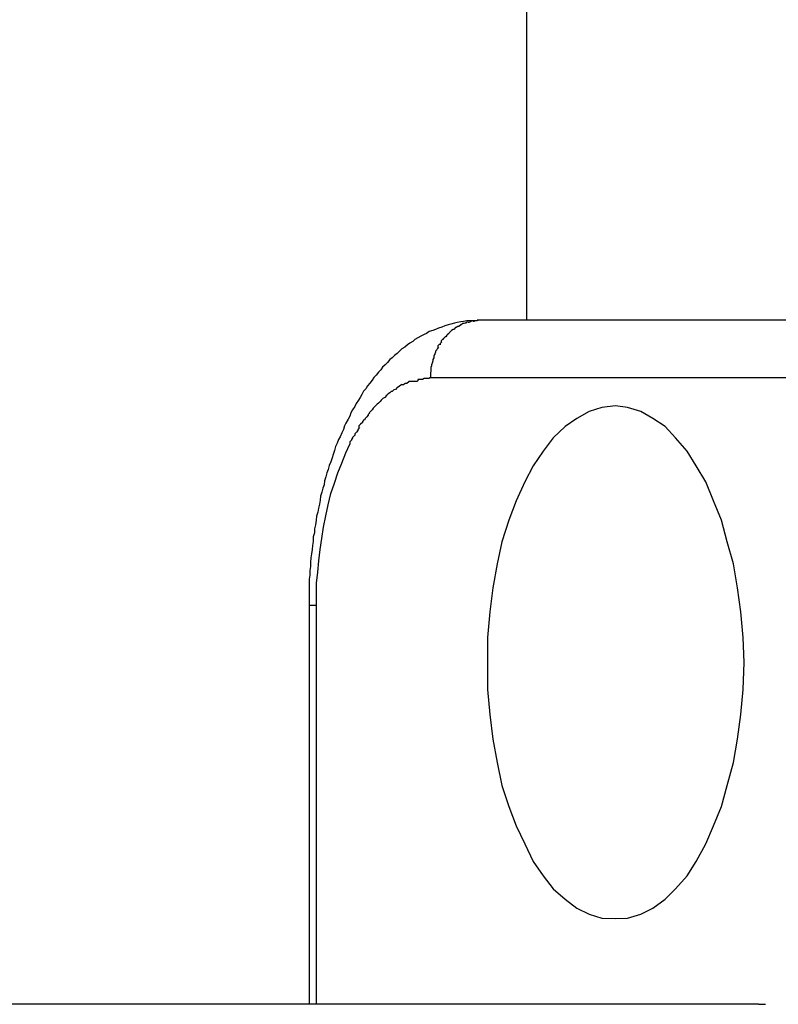
# Model space of a CAD drawing. Extents: x -10.9 to 10.9, y -12 to 12.
# Drawn here: x 0.4 to 0.5, y 3.6 to 3.7 of the extents above; entities that cross this region are included whole.
import ezdxf

# ---------------------------------------------------------------- set-up
doc = ezdxf.new("R2010")
doc.units = 0
doc.layers.get('0').update_dxf_attribs({"linetype": 'CONTINUOUS'})

msp = doc.modelspace()

# ---------------------------------------------------------------- linework, layer by layer
at = {"color": 0}
for points in [[(0.4595, 9.4274), (0.4595, 3.6779)], [(0.4513, 3.6779), (0.4508, 3.6778), (0.4502, 3.6778), (0.4496, 3.6778), (0.4491, 3.6778), (0.4485, 3.6777), (0.448, 3.6776), (0.4474, 3.6775), (0.4469, 3.6774), (0.4463, 3.6772), (0.4458, 3.6771), (0.4452, 3.6769), (0.4447, 3.6767), (0.4441, 3.6765), (0.4436, 3.6763), (0.4431, 3.6761), (0.4425, 3.6759), (0.442, 3.6756), (0.4416, 3.6754), (0.441, 3.6751), (0.4405, 3.6748), (0.44, 3.6745), (0.4396, 3.6742), (0.4391, 3.6739), (0.4387, 3.6736), (0.4382, 3.6732), (0.4377, 3.6729), (0.4373, 3.6725), (0.4369, 3.6721), (0.4364, 3.6717), (0.436, 3.6713), (0.4356, 3.671), (0.4352, 3.6705), (0.4348, 3.6701), (0.4343, 3.6697), (0.434, 3.6692), (0.4336, 3.6688), (0.4332, 3.6683), (0.4328, 3.6679), (0.4325, 3.6674), (0.4321, 3.6669), (0.4317, 3.6664), (0.4314, 3.6659), (0.431, 3.6655), (0.4307, 3.6649), (0.4304, 3.6644), (0.4301, 3.6639), (0.4297, 3.6633), (0.4295, 3.6628), (0.4291, 3.6622), (0.4288, 3.6617), (0.4286, 3.6611), (0.4283, 3.6606), (0.4279, 3.6599), (0.4277, 3.6594), (0.4275, 3.6588), (0.4272, 3.6582), (0.4269, 3.6575), (0.4266, 3.657), (0.4264, 3.6564), (0.4261, 3.6558), (0.4259, 3.6551), (0.4257, 3.6544), (0.4255, 3.6538), (0.4253, 3.6531), (0.425, 3.6525), (0.4248, 3.6518), (0.4246, 3.6512), (0.4244, 3.6505), (0.4242, 3.6498), (0.4241, 3.6491), (0.4239, 3.6485), (0.4237, 3.6478), (0.4235, 3.6471), (0.4234, 3.6464), (0.4233, 3.6457), (0.4231, 3.645), (0.423, 3.6443), (0.4228, 3.6436), (0.4227, 3.6429), (0.4226, 3.6421), (0.4224, 3.6414), (0.4224, 3.6407), (0.4222, 3.64), (0.4222, 3.6392), (0.4221, 3.6385), (0.422, 3.6378), (0.4219, 3.637), (0.4218, 3.6363), (0.4217, 3.6355), (0.4217, 3.6348), (0.4216, 3.6341), (0.4216, 3.6333), (0.4215, 3.6326), (0.4215, 3.6318), (0.4215, 3.631), (0.4215, 3.6303), (0.4215, 3.6295), (0.4215, 3.6288), (0.4215, 3.628)], [(0.4471, 3.6766), (0.4471, 3.6766), (0.4468, 3.6763), (0.4468, 3.6763), (0.4468, 3.6763), (0.4468, 3.6763), (0.4468, 3.6763), (0.4468, 3.6763), (0.4468, 3.6763), (0.4468, 3.6763), (0.4467, 3.6763), (0.4467, 3.6763), (0.4467, 3.6763), (0.4467, 3.6763), (0.4467, 3.6763), (0.4467, 3.6763), (0.4467, 3.6763), (0.4467, 3.6763)], [(0.4471, 3.6766), (0.4471, 3.6766), (0.4468, 3.6763), (0.4468, 3.6763), (0.4468, 3.6763), (0.4468, 3.6763), (0.4468, 3.6763), (0.4468, 3.6763), (0.4468, 3.6763), (0.4468, 3.6763), (0.4467, 3.6763), (0.4467, 3.6763), (0.4467, 3.6763), (0.4467, 3.6763), (0.4467, 3.6763), (0.4467, 3.6763), (0.4467, 3.6763), (0.4467, 3.6763)], [(0.4475, 3.6768), (0.4475, 3.6768), (0.4472, 3.6766), (0.4472, 3.6766), (0.4472, 3.6766), (0.4472, 3.6766), (0.4472, 3.6766), (0.4472, 3.6766), (0.4472, 3.6766), (0.4472, 3.6766), (0.4471, 3.6766), (0.4471, 3.6766), (0.4471, 3.6766), (0.4471, 3.6766), (0.4471, 3.6766), (0.4471, 3.6766), (0.4471, 3.6766), (0.4471, 3.6766)], [(0.4475, 3.6768), (0.4475, 3.6768), (0.4472, 3.6766), (0.4472, 3.6766), (0.4472, 3.6766), (0.4472, 3.6766), (0.4472, 3.6766), (0.4472, 3.6766), (0.4472, 3.6766), (0.4472, 3.6766), (0.4471, 3.6766), (0.4471, 3.6766), (0.4471, 3.6766), (0.4471, 3.6766), (0.4471, 3.6766), (0.4471, 3.6766), (0.4471, 3.6766), (0.4471, 3.6766)], [(0.448, 3.6771), (0.448, 3.6771), (0.4477, 3.6768), (0.4477, 3.6768), (0.4477, 3.6768), (0.4477, 3.6768), (0.4477, 3.6768), (0.4477, 3.6768), (0.4477, 3.6768), (0.4477, 3.6768), (0.4475, 3.6768), (0.4475, 3.6768), (0.4475, 3.6768), (0.4475, 3.6768), (0.4475, 3.6768), (0.4475, 3.6768), (0.4475, 3.6768), (0.4475, 3.6768)], [(0.448, 3.6771), (0.448, 3.6771), (0.4477, 3.6768), (0.4477, 3.6768), (0.4477, 3.6768), (0.4477, 3.6768), (0.4477, 3.6768), (0.4477, 3.6768), (0.4477, 3.6768), (0.4477, 3.6768), (0.4475, 3.6768), (0.4475, 3.6768), (0.4475, 3.6768), (0.4475, 3.6768), (0.4475, 3.6768), (0.4475, 3.6768), (0.4475, 3.6768), (0.4475, 3.6768)], [(0.4484, 3.6773), (0.4484, 3.6773), (0.4481, 3.6771), (0.4481, 3.6771), (0.4481, 3.6771), (0.4481, 3.6771), (0.4481, 3.6771), (0.4481, 3.6771), (0.4481, 3.6771), (0.4481, 3.6771), (0.448, 3.6771), (0.448, 3.6771), (0.448, 3.6771), (0.448, 3.6771), (0.448, 3.6771), (0.448, 3.6771), (0.448, 3.6771), (0.448, 3.6771)], [(0.4484, 3.6773), (0.4484, 3.6773), (0.4481, 3.6771), (0.4481, 3.6771), (0.4481, 3.6771), (0.4481, 3.6771), (0.4481, 3.6771), (0.4481, 3.6771), (0.4481, 3.6771), (0.4481, 3.6771), (0.448, 3.6771), (0.448, 3.6771), (0.448, 3.6771), (0.448, 3.6771), (0.448, 3.6771), (0.448, 3.6771), (0.448, 3.6771), (0.448, 3.6771)], [(0.4489, 3.6774), (0.4489, 3.6774), (0.4486, 3.6773), (0.4486, 3.6773), (0.4486, 3.6773), (0.4486, 3.6773), (0.4486, 3.6773), (0.4486, 3.6773), (0.4486, 3.6773), (0.4486, 3.6773), (0.4484, 3.6773), (0.4484, 3.6773), (0.4484, 3.6773), (0.4484, 3.6773), (0.4484, 3.6773), (0.4484, 3.6773), (0.4484, 3.6773), (0.4484, 3.6773)], [(0.4489, 3.6774), (0.4489, 3.6774), (0.4486, 3.6773), (0.4486, 3.6773), (0.4486, 3.6773), (0.4486, 3.6773), (0.4486, 3.6773), (0.4486, 3.6773), (0.4486, 3.6773), (0.4486, 3.6773), (0.4484, 3.6773), (0.4484, 3.6773), (0.4484, 3.6773), (0.4484, 3.6773), (0.4484, 3.6773), (0.4484, 3.6773), (0.4484, 3.6773), (0.4484, 3.6773)], [(0.4492, 3.6776), (0.4492, 3.6776), (0.4489, 3.6774), (0.4489, 3.6774), (0.4489, 3.6774), (0.4489, 3.6774), (0.4489, 3.6774), (0.4489, 3.6774), (0.4489, 3.6774), (0.4489, 3.6774), (0.4488, 3.6774), (0.4488, 3.6774), (0.4488, 3.6774), (0.4488, 3.6774), (0.4488, 3.6774), (0.4488, 3.6774), (0.4488, 3.6774), (0.4488, 3.6774)], [(0.4492, 3.6776), (0.4492, 3.6776), (0.4489, 3.6774), (0.4489, 3.6774), (0.4489, 3.6774), (0.4489, 3.6774), (0.4489, 3.6774), (0.4489, 3.6774), (0.4489, 3.6774), (0.4489, 3.6774), (0.4488, 3.6774), (0.4488, 3.6774), (0.4488, 3.6774), (0.4488, 3.6774), (0.4488, 3.6774), (0.4488, 3.6774), (0.4488, 3.6774), (0.4488, 3.6774)], [(0.4497, 3.6776), (0.4497, 3.6776), (0.4494, 3.6775), (0.4494, 3.6775), (0.4494, 3.6775), (0.4494, 3.6775), (0.4494, 3.6775), (0.4494, 3.6775), (0.4494, 3.6775), (0.4494, 3.6775), (0.4493, 3.6775), (0.4493, 3.6775), (0.4493, 3.6775), (0.4493, 3.6775), (0.4493, 3.6775), (0.4493, 3.6775), (0.4493, 3.6775), (0.4493, 3.6775)], [(0.4497, 3.6776), (0.4497, 3.6776), (0.4494, 3.6775), (0.4494, 3.6775), (0.4494, 3.6775), (0.4494, 3.6775), (0.4494, 3.6775), (0.4494, 3.6775), (0.4494, 3.6775), (0.4494, 3.6775), (0.4493, 3.6775), (0.4493, 3.6775), (0.4493, 3.6775), (0.4493, 3.6775), (0.4493, 3.6775), (0.4493, 3.6775), (0.4493, 3.6775), (0.4493, 3.6775)], [(0.4501, 3.6778), (0.4501, 3.6778), (0.4498, 3.6777), (0.4498, 3.6777), (0.4498, 3.6777), (0.4498, 3.6777), (0.4498, 3.6777), (0.4498, 3.6777), (0.4498, 3.6777), (0.4498, 3.6777), (0.4497, 3.6777), (0.4497, 3.6777), (0.4497, 3.6777), (0.4497, 3.6777), (0.4497, 3.6777), (0.4497, 3.6777), (0.4497, 3.6777), (0.4497, 3.6777)], [(0.4501, 3.6778), (0.4501, 3.6778), (0.4498, 3.6777), (0.4498, 3.6777), (0.4498, 3.6777), (0.4498, 3.6777), (0.4498, 3.6777), (0.4498, 3.6777), (0.4498, 3.6777), (0.4498, 3.6777), (0.4497, 3.6777), (0.4497, 3.6777), (0.4497, 3.6777), (0.4497, 3.6777), (0.4497, 3.6777), (0.4497, 3.6777), (0.4497, 3.6777), (0.4497, 3.6777)], [(0.4506, 3.6778), (0.4506, 3.6778), (0.4503, 3.6777), (0.4503, 3.6777), (0.4503, 3.6777), (0.4503, 3.6777), (0.4503, 3.6777), (0.4503, 3.6777), (0.4503, 3.6777), (0.4503, 3.6777), (0.4502, 3.6777), (0.4502, 3.6777), (0.4502, 3.6777), (0.4502, 3.6777), (0.4502, 3.6777), (0.4502, 3.6777), (0.4502, 3.6777), (0.4502, 3.6777)], [(0.4506, 3.6778), (0.4506, 3.6778), (0.4503, 3.6777), (0.4503, 3.6777), (0.4503, 3.6777), (0.4503, 3.6777), (0.4503, 3.6777), (0.4503, 3.6777), (0.4503, 3.6777), (0.4503, 3.6777), (0.4502, 3.6777), (0.4502, 3.6777), (0.4502, 3.6777), (0.4502, 3.6777), (0.4502, 3.6777), (0.4502, 3.6777), (0.4502, 3.6777), (0.4502, 3.6777)], [(0.4509, 3.6778), (0.4509, 3.6778), (0.4506, 3.6778), (0.4506, 3.6778), (0.4506, 3.6778), (0.4506, 3.6778), (0.4506, 3.6778), (0.4506, 3.6778), (0.4506, 3.6778), (0.4506, 3.6778), (0.4505, 3.6778), (0.4505, 3.6778), (0.4505, 3.6778), (0.4505, 3.6778), (0.4505, 3.6778), (0.4505, 3.6778), (0.4505, 3.6778), (0.4505, 3.6778)], [(0.4509, 3.6778), (0.4509, 3.6778), (0.4506, 3.6778), (0.4506, 3.6778), (0.4506, 3.6778), (0.4506, 3.6778), (0.4506, 3.6778), (0.4506, 3.6778), (0.4506, 3.6778), (0.4506, 3.6778), (0.4505, 3.6778), (0.4505, 3.6778), (0.4505, 3.6778), (0.4505, 3.6778), (0.4505, 3.6778), (0.4505, 3.6778), (0.4505, 3.6778), (0.4505, 3.6778)], [(0.4513, 3.6779), (0.4509, 3.6779)], [(0.5162, 3.6779), (0.4513, 3.6779)], [(0.4453, 3.675), (0.4453, 3.675), (0.445, 3.6747), (0.445, 3.6747), (0.445, 3.6747), (0.445, 3.6747), (0.445, 3.6747), (0.445, 3.6747), (0.445, 3.6747), (0.445, 3.6747), (0.4449, 3.6745), (0.4449, 3.6745), (0.4449, 3.6745), (0.4449, 3.6745), (0.4449, 3.6745), (0.4449, 3.6745), (0.4449, 3.6745), (0.4449, 3.6745)], [(0.4453, 3.675), (0.4453, 3.675), (0.445, 3.6747), (0.445, 3.6747), (0.445, 3.6747), (0.445, 3.6747), (0.445, 3.6747), (0.445, 3.6747), (0.445, 3.6747), (0.445, 3.6747), (0.4449, 3.6745), (0.4449, 3.6745), (0.4449, 3.6745), (0.4449, 3.6745), (0.4449, 3.6745), (0.4449, 3.6745), (0.4449, 3.6745), (0.4449, 3.6745)], [(0.4456, 3.6753), (0.4456, 3.6753), (0.4454, 3.675), (0.4454, 3.675), (0.4454, 3.675), (0.4454, 3.675), (0.4454, 3.675), (0.4454, 3.675), (0.4454, 3.675), (0.4454, 3.675), (0.4453, 3.675), (0.4453, 3.675), (0.4453, 3.675), (0.4453, 3.675), (0.4453, 3.675), (0.4453, 3.675), (0.4453, 3.675), (0.4453, 3.675)], [(0.4456, 3.6753), (0.4456, 3.6753), (0.4454, 3.675), (0.4454, 3.675), (0.4454, 3.675), (0.4454, 3.675), (0.4454, 3.675), (0.4454, 3.675), (0.4454, 3.675), (0.4454, 3.675), (0.4453, 3.675), (0.4453, 3.675), (0.4453, 3.675), (0.4453, 3.675), (0.4453, 3.675), (0.4453, 3.675), (0.4453, 3.675), (0.4453, 3.675)], [(0.446, 3.6756), (0.446, 3.6756), (0.4457, 3.6754), (0.4457, 3.6754), (0.4457, 3.6754), (0.4457, 3.6754), (0.4457, 3.6754), (0.4457, 3.6754), (0.4457, 3.6754), (0.4457, 3.6754), (0.4456, 3.6753), (0.4456, 3.6753), (0.4456, 3.6753), (0.4456, 3.6753), (0.4456, 3.6753), (0.4456, 3.6753), (0.4456, 3.6753), (0.4456, 3.6753)], [(0.446, 3.6756), (0.446, 3.6756), (0.4457, 3.6754), (0.4457, 3.6754), (0.4457, 3.6754), (0.4457, 3.6754), (0.4457, 3.6754), (0.4457, 3.6754), (0.4457, 3.6754), (0.4457, 3.6754), (0.4456, 3.6753), (0.4456, 3.6753), (0.4456, 3.6753), (0.4456, 3.6753), (0.4456, 3.6753), (0.4456, 3.6753), (0.4456, 3.6753), (0.4456, 3.6753)], [(0.4464, 3.6761), (0.4464, 3.6761), (0.4461, 3.6758), (0.4461, 3.6758), (0.4461, 3.6758), (0.4461, 3.6758), (0.4461, 3.6758), (0.4461, 3.6758), (0.4461, 3.6758), (0.4461, 3.6758), (0.446, 3.6757), (0.446, 3.6757), (0.446, 3.6757), (0.446, 3.6757), (0.446, 3.6757), (0.446, 3.6757), (0.446, 3.6757), (0.446, 3.6757)], [(0.4464, 3.6761), (0.4464, 3.6761), (0.4461, 3.6758), (0.4461, 3.6758), (0.4461, 3.6758), (0.4461, 3.6758), (0.4461, 3.6758), (0.4461, 3.6758), (0.4461, 3.6758), (0.4461, 3.6758), (0.446, 3.6757), (0.446, 3.6757), (0.446, 3.6757), (0.446, 3.6757), (0.446, 3.6757), (0.446, 3.6757), (0.446, 3.6757), (0.446, 3.6757)], [(0.4467, 3.6763), (0.4467, 3.6763), (0.4464, 3.6761), (0.4464, 3.6761), (0.4464, 3.6761), (0.4464, 3.6761), (0.4464, 3.6761), (0.4464, 3.6761), (0.4464, 3.6761), (0.4464, 3.6761), (0.4463, 3.676), (0.4463, 3.676), (0.4463, 3.676), (0.4463, 3.676), (0.4463, 3.676), (0.4463, 3.676), (0.4463, 3.676), (0.4463, 3.676)], [(0.4467, 3.6763), (0.4467, 3.6763), (0.4464, 3.6761), (0.4464, 3.6761), (0.4464, 3.6761), (0.4464, 3.6761), (0.4464, 3.6761), (0.4464, 3.6761), (0.4464, 3.6761), (0.4464, 3.6761), (0.4463, 3.676), (0.4463, 3.676), (0.4463, 3.676), (0.4463, 3.676), (0.4463, 3.676), (0.4463, 3.676), (0.4463, 3.676), (0.4463, 3.676)], [(0.4441, 3.6732), (0.4441, 3.6732), (0.4439, 3.6729), (0.4439, 3.6729), (0.4439, 3.6729), (0.4439, 3.6729), (0.4439, 3.6729), (0.4439, 3.6729), (0.4439, 3.6729), (0.4439, 3.6729), (0.4438, 3.6727), (0.4438, 3.6727), (0.4438, 3.6727), (0.4438, 3.6727), (0.4438, 3.6727), (0.4438, 3.6727), (0.4438, 3.6727), (0.4438, 3.6727)], [(0.4441, 3.6732), (0.4441, 3.6732), (0.4439, 3.6729), (0.4439, 3.6729), (0.4439, 3.6729), (0.4439, 3.6729), (0.4439, 3.6729), (0.4439, 3.6729), (0.4439, 3.6729), (0.4439, 3.6729), (0.4438, 3.6727), (0.4438, 3.6727), (0.4438, 3.6727), (0.4438, 3.6727), (0.4438, 3.6727), (0.4438, 3.6727), (0.4438, 3.6727), (0.4438, 3.6727)], [(0.4443, 3.6737), (0.4443, 3.6737), (0.444, 3.6734), (0.444, 3.6734), (0.444, 3.6734), (0.444, 3.6734), (0.444, 3.6734), (0.444, 3.6734), (0.444, 3.6734), (0.444, 3.6734), (0.444, 3.6732), (0.444, 3.6732), (0.444, 3.6732), (0.444, 3.6732), (0.444, 3.6732), (0.444, 3.6732), (0.444, 3.6732), (0.444, 3.6732)], [(0.4443, 3.6737), (0.4443, 3.6737), (0.444, 3.6734), (0.444, 3.6734), (0.444, 3.6734), (0.444, 3.6734), (0.444, 3.6734), (0.444, 3.6734), (0.444, 3.6734), (0.444, 3.6734), (0.444, 3.6732), (0.444, 3.6732), (0.444, 3.6732), (0.444, 3.6732), (0.444, 3.6732), (0.444, 3.6732), (0.444, 3.6732), (0.444, 3.6732)], [(0.4447, 3.6741), (0.4447, 3.6741), (0.4444, 3.6738), (0.4444, 3.6738), (0.4444, 3.6738), (0.4444, 3.6738), (0.4444, 3.6738), (0.4444, 3.6738), (0.4444, 3.6738), (0.4444, 3.6738), (0.4444, 3.6736), (0.4444, 3.6736), (0.4444, 3.6736), (0.4444, 3.6736), (0.4444, 3.6736), (0.4444, 3.6736), (0.4444, 3.6736), (0.4444, 3.6736)], [(0.4447, 3.6741), (0.4447, 3.6741), (0.4444, 3.6738), (0.4444, 3.6738), (0.4444, 3.6738), (0.4444, 3.6738), (0.4444, 3.6738), (0.4444, 3.6738), (0.4444, 3.6738), (0.4444, 3.6738), (0.4444, 3.6736), (0.4444, 3.6736), (0.4444, 3.6736), (0.4444, 3.6736), (0.4444, 3.6736), (0.4444, 3.6736), (0.4444, 3.6736), (0.4444, 3.6736)], [(0.4449, 3.6746), (0.4449, 3.6746), (0.4446, 3.6743), (0.4446, 3.6743), (0.4446, 3.6743), (0.4446, 3.6743), (0.4446, 3.6743), (0.4446, 3.6743), (0.4446, 3.6743), (0.4446, 3.6743), (0.4446, 3.6741), (0.4446, 3.6741), (0.4446, 3.6741), (0.4446, 3.6741), (0.4446, 3.6741), (0.4446, 3.6741), (0.4446, 3.6741), (0.4446, 3.6741)], [(0.4449, 3.6746), (0.4449, 3.6746), (0.4446, 3.6743), (0.4446, 3.6743), (0.4446, 3.6743), (0.4446, 3.6743), (0.4446, 3.6743), (0.4446, 3.6743), (0.4446, 3.6743), (0.4446, 3.6743), (0.4446, 3.6741), (0.4446, 3.6741), (0.4446, 3.6741), (0.4446, 3.6741), (0.4446, 3.6741), (0.4446, 3.6741), (0.4446, 3.6741), (0.4446, 3.6741)], [(0.4434, 3.6719), (0.4434, 3.6719), (0.4433, 3.6716), (0.4433, 3.6716), (0.4433, 3.6716), (0.4433, 3.6716), (0.4433, 3.6715), (0.4433, 3.6715), (0.4433, 3.6715), (0.4433, 3.6715), (0.4433, 3.6713), (0.4433, 3.6713), (0.4433, 3.6713), (0.4433, 3.6713), (0.4433, 3.6713), (0.4433, 3.6713), (0.4433, 3.6713), (0.4433, 3.6713)], [(0.4434, 3.6719), (0.4434, 3.6719), (0.4433, 3.6716), (0.4433, 3.6716), (0.4433, 3.6716), (0.4433, 3.6716), (0.4433, 3.6715), (0.4433, 3.6715), (0.4433, 3.6715), (0.4433, 3.6715), (0.4433, 3.6713), (0.4433, 3.6713), (0.4433, 3.6713), (0.4433, 3.6713), (0.4433, 3.6713), (0.4433, 3.6713), (0.4433, 3.6713), (0.4433, 3.6713)], [(0.4436, 3.6723), (0.4436, 3.6723), (0.4435, 3.672), (0.4435, 3.672), (0.4435, 3.672), (0.4435, 3.672), (0.4435, 3.672), (0.4435, 3.672), (0.4435, 3.672), (0.4435, 3.672), (0.4435, 3.6719), (0.4435, 3.6719), (0.4435, 3.6719), (0.4435, 3.6719), (0.4435, 3.6719), (0.4435, 3.6719), (0.4435, 3.6719), (0.4435, 3.6719)], [(0.4436, 3.6723), (0.4436, 3.6723), (0.4435, 3.672), (0.4435, 3.672), (0.4435, 3.672), (0.4435, 3.672), (0.4435, 3.672), (0.4435, 3.672), (0.4435, 3.672), (0.4435, 3.672), (0.4435, 3.6719), (0.4435, 3.6719), (0.4435, 3.6719), (0.4435, 3.6719), (0.4435, 3.6719), (0.4435, 3.6719), (0.4435, 3.6719), (0.4435, 3.6719)], [(0.4438, 3.6727), (0.4438, 3.6727), (0.4436, 3.6725), (0.4436, 3.6725), (0.4436, 3.6725), (0.4436, 3.6725), (0.4436, 3.6725), (0.4436, 3.6725), (0.4436, 3.6725), (0.4436, 3.6725), (0.4436, 3.6723), (0.4436, 3.6723), (0.4436, 3.6723), (0.4436, 3.6723), (0.4436, 3.6723), (0.4436, 3.6723), (0.4436, 3.6723), (0.4436, 3.6723)], [(0.4438, 3.6727), (0.4438, 3.6727), (0.4436, 3.6725), (0.4436, 3.6725), (0.4436, 3.6725), (0.4436, 3.6725), (0.4436, 3.6725), (0.4436, 3.6725), (0.4436, 3.6725), (0.4436, 3.6725), (0.4436, 3.6723), (0.4436, 3.6723), (0.4436, 3.6723), (0.4436, 3.6723), (0.4436, 3.6723), (0.4436, 3.6723), (0.4436, 3.6723), (0.4436, 3.6723)], [(0.4429, 3.6699), (0.4429, 3.6699), (0.4428, 3.6696), (0.4428, 3.6696), (0.4428, 3.6696), (0.4428, 3.6696), (0.4428, 3.6693), (0.4428, 3.6693), (0.4428, 3.6693), (0.4428, 3.6693), (0.4428, 3.669), (0.4428, 3.669), (0.4428, 3.669), (0.4428, 3.669), (0.4428, 3.669), (0.4428, 3.669), (0.4428, 3.669), (0.4428, 3.669)], [(0.4429, 3.6699), (0.4429, 3.6699), (0.4428, 3.6696), (0.4428, 3.6696), (0.4428, 3.6696), (0.4428, 3.6696), (0.4428, 3.6693), (0.4428, 3.6693), (0.4428, 3.6693), (0.4428, 3.6693), (0.4428, 3.669), (0.4428, 3.669), (0.4428, 3.669), (0.4428, 3.669), (0.4428, 3.669), (0.4428, 3.669), (0.4428, 3.669), (0.4428, 3.669)], [(0.443, 3.6704), (0.443, 3.6704), (0.4429, 3.6701), (0.4429, 3.6701), (0.4429, 3.6701), (0.4429, 3.6701), (0.4429, 3.6701), (0.4429, 3.6701), (0.4429, 3.6701), (0.4429, 3.6701), (0.4429, 3.6699), (0.4429, 3.6699), (0.4429, 3.6699), (0.4429, 3.6699), (0.4429, 3.6699), (0.4429, 3.6699), (0.4429, 3.6699), (0.4429, 3.6699)], [(0.443, 3.6704), (0.443, 3.6704), (0.4429, 3.6701), (0.4429, 3.6701), (0.4429, 3.6701), (0.4429, 3.6701), (0.4429, 3.6701), (0.4429, 3.6701), (0.4429, 3.6701), (0.4429, 3.6701), (0.4429, 3.6699), (0.4429, 3.6699), (0.4429, 3.6699), (0.4429, 3.6699), (0.4429, 3.6699), (0.4429, 3.6699), (0.4429, 3.6699), (0.4429, 3.6699)], [(0.4431, 3.6708), (0.443, 3.6704)], [(0.4433, 3.6713), (0.4433, 3.6713), (0.4431, 3.671), (0.4431, 3.671), (0.4431, 3.671), (0.4431, 3.671), (0.4431, 3.671), (0.4431, 3.671), (0.4431, 3.671), (0.4431, 3.671), (0.4431, 3.6708), (0.4431, 3.6708), (0.4431, 3.6708), (0.4431, 3.6708), (0.4431, 3.6708), (0.4431, 3.6708), (0.4431, 3.6708), (0.4431, 3.6708)], [(0.4433, 3.6713), (0.4433, 3.6713), (0.4431, 3.671), (0.4431, 3.671), (0.4431, 3.671), (0.4431, 3.671), (0.4431, 3.671), (0.4431, 3.671), (0.4431, 3.671), (0.4431, 3.671), (0.4431, 3.6708), (0.4431, 3.6708), (0.4431, 3.6708), (0.4431, 3.6708), (0.4431, 3.6708), (0.4431, 3.6708), (0.4431, 3.6708), (0.4431, 3.6708)], [(0.4428, 3.669), (0.4428, 3.669), (0.4427, 3.6687), (0.4427, 3.6687), (0.4427, 3.6687), (0.4427, 3.6687), (0.4427, 3.6684), (0.4427, 3.6684), (0.4427, 3.6684), (0.4427, 3.6684), (0.4427, 3.6681), (0.4427, 3.6681), (0.4427, 3.6681), (0.4427, 3.6681), (0.4427, 3.6679), (0.4427, 3.6679), (0.4427, 3.6679), (0.4427, 3.6679)], [(0.4428, 3.669), (0.4428, 3.669), (0.4427, 3.6687), (0.4427, 3.6687), (0.4427, 3.6687), (0.4427, 3.6687), (0.4427, 3.6684), (0.4427, 3.6684), (0.4427, 3.6684), (0.4427, 3.6684), (0.4427, 3.6681), (0.4427, 3.6681), (0.4427, 3.6681), (0.4427, 3.6681), (0.4427, 3.6679), (0.4427, 3.6679), (0.4427, 3.6679), (0.4427, 3.6679)], [(0.4369, 3.6661), (0.4377, 3.6667)], [(0.4389, 3.6671), (0.4389, 3.6671), (0.4386, 3.6668), (0.4386, 3.6668), (0.4386, 3.6668), (0.4386, 3.6668), (0.4383, 3.6668), (0.4383, 3.6668), (0.4383, 3.6668), (0.4383, 3.6668), (0.438, 3.6666), (0.438, 3.6666), (0.438, 3.6666), (0.438, 3.6666), (0.4377, 3.6666), (0.4377, 3.6666), (0.4377, 3.6666), (0.4377, 3.6666)], [(0.4389, 3.6671), (0.4389, 3.6671), (0.4386, 3.6668), (0.4386, 3.6668), (0.4386, 3.6668), (0.4386, 3.6668), (0.4383, 3.6668), (0.4383, 3.6668), (0.4383, 3.6668), (0.4383, 3.6668), (0.438, 3.6666), (0.438, 3.6666), (0.438, 3.6666), (0.438, 3.6666), (0.4377, 3.6666), (0.4377, 3.6666), (0.4377, 3.6666), (0.4377, 3.6666)], [(0.4406, 3.6675), (0.4406, 3.6675), (0.4403, 3.6672), (0.4403, 3.6672), (0.44, 3.6672), (0.44, 3.6672), (0.4397, 3.6672), (0.4397, 3.6672), (0.4397, 3.6672), (0.4397, 3.6672), (0.4394, 3.6672), (0.4394, 3.6672), (0.4392, 3.6672), (0.4392, 3.6672), (0.4389, 3.6672), (0.4389, 3.6672), (0.4389, 3.6672), (0.4389, 3.6672)], [(0.4406, 3.6675), (0.4406, 3.6675), (0.4403, 3.6672), (0.4403, 3.6672), (0.44, 3.6672), (0.44, 3.6672), (0.4397, 3.6672), (0.4397, 3.6672), (0.4397, 3.6672), (0.4397, 3.6672), (0.4394, 3.6672), (0.4394, 3.6672), (0.4392, 3.6672), (0.4392, 3.6672), (0.4389, 3.6672), (0.4389, 3.6672), (0.4389, 3.6672), (0.4389, 3.6672)], [(0.4427, 3.6679), (0.4427, 3.6679), (0.4424, 3.6677), (0.4424, 3.6677), (0.4421, 3.6677), (0.4421, 3.6677), (0.4418, 3.6677), (0.4418, 3.6677), (0.4416, 3.6677), (0.4416, 3.6677), (0.4413, 3.6675), (0.4413, 3.6675), (0.441, 3.6675), (0.441, 3.6675), (0.4407, 3.6675), (0.4407, 3.6675), (0.4405, 3.6675), (0.4405, 3.6675)], [(0.4427, 3.6679), (0.4427, 3.6679), (0.4424, 3.6677), (0.4424, 3.6677), (0.4421, 3.6677), (0.4421, 3.6677), (0.4418, 3.6677), (0.4418, 3.6677), (0.4416, 3.6677), (0.4416, 3.6677), (0.4413, 3.6675), (0.4413, 3.6675), (0.441, 3.6675), (0.441, 3.6675), (0.4407, 3.6675), (0.4407, 3.6675), (0.4405, 3.6675), (0.4405, 3.6675)], [(0.4427, 3.6679), (0.5076, 3.6679)], [(0.435, 3.6647), (0.435, 3.6647), (0.4347, 3.6644), (0.4347, 3.6644), (0.4347, 3.6644), (0.4347, 3.6644), (0.4344, 3.6642), (0.4344, 3.6642), (0.4344, 3.6642), (0.4344, 3.6642), (0.4341, 3.6639), (0.4341, 3.6639), (0.4341, 3.6639), (0.4341, 3.6639), (0.4339, 3.6637), (0.4339, 3.6637), (0.4339, 3.6637), (0.4339, 3.6637)], [(0.435, 3.6647), (0.435, 3.6647), (0.4347, 3.6644), (0.4347, 3.6644), (0.4347, 3.6644), (0.4347, 3.6644), (0.4344, 3.6642), (0.4344, 3.6642), (0.4344, 3.6642), (0.4344, 3.6642), (0.4341, 3.6639), (0.4341, 3.6639), (0.4341, 3.6639), (0.4341, 3.6639), (0.4339, 3.6637), (0.4339, 3.6637), (0.4339, 3.6637), (0.4339, 3.6637)], [(0.4359, 3.6655), (0.4359, 3.6655), (0.4356, 3.6652), (0.4356, 3.6652), (0.4356, 3.6652), (0.4356, 3.6652), (0.4353, 3.665), (0.4353, 3.665), (0.4353, 3.665), (0.4353, 3.665), (0.435, 3.6647), (0.435, 3.6647), (0.435, 3.6647), (0.435, 3.6647), (0.4349, 3.6647), (0.4349, 3.6647), (0.4349, 3.6647), (0.4349, 3.6647)], [(0.4359, 3.6655), (0.4359, 3.6655), (0.4356, 3.6652), (0.4356, 3.6652), (0.4356, 3.6652), (0.4356, 3.6652), (0.4353, 3.665), (0.4353, 3.665), (0.4353, 3.665), (0.4353, 3.665), (0.435, 3.6647), (0.435, 3.6647), (0.435, 3.6647), (0.435, 3.6647), (0.4349, 3.6647), (0.4349, 3.6647), (0.4349, 3.6647), (0.4349, 3.6647)], [(0.4369, 3.6661), (0.4369, 3.6661), (0.4366, 3.6658), (0.4366, 3.6658), (0.4366, 3.6658), (0.4366, 3.6658), (0.4363, 3.6657), (0.4363, 3.6657), (0.4363, 3.6657), (0.4363, 3.6657), (0.436, 3.6654), (0.436, 3.6654), (0.436, 3.6654), (0.436, 3.6654), (0.4359, 3.6654), (0.4359, 3.6654), (0.4359, 3.6654), (0.4359, 3.6654)], [(0.4369, 3.6661), (0.4369, 3.6661), (0.4366, 3.6658), (0.4366, 3.6658), (0.4366, 3.6658), (0.4366, 3.6658), (0.4363, 3.6657), (0.4363, 3.6657), (0.4363, 3.6657), (0.4363, 3.6657), (0.436, 3.6654), (0.436, 3.6654), (0.436, 3.6654), (0.436, 3.6654), (0.4359, 3.6654), (0.4359, 3.6654), (0.4359, 3.6654), (0.4359, 3.6654)], [(0.433, 3.6628), (0.433, 3.6628), (0.4327, 3.6625), (0.4327, 3.6625), (0.4327, 3.6625), (0.4327, 3.6625), (0.4325, 3.6622), (0.4325, 3.6622), (0.4325, 3.6622), (0.4325, 3.6622), (0.4322, 3.6619), (0.4322, 3.6619), (0.4322, 3.6619), (0.4322, 3.6619), (0.432, 3.6617), (0.432, 3.6617), (0.432, 3.6617), (0.432, 3.6617)], [(0.433, 3.6628), (0.433, 3.6628), (0.4327, 3.6625), (0.4327, 3.6625), (0.4327, 3.6625), (0.4327, 3.6625), (0.4325, 3.6622), (0.4325, 3.6622), (0.4325, 3.6622), (0.4325, 3.6622), (0.4322, 3.6619), (0.4322, 3.6619), (0.4322, 3.6619), (0.4322, 3.6619), (0.432, 3.6617), (0.432, 3.6617), (0.432, 3.6617), (0.432, 3.6617)], [(0.4339, 3.6637), (0.4339, 3.6637), (0.4336, 3.6634), (0.4336, 3.6634), (0.4336, 3.6634), (0.4336, 3.6634), (0.4334, 3.6632), (0.4334, 3.6632), (0.4334, 3.6632), (0.4334, 3.6632), (0.4331, 3.6629), (0.4331, 3.6629), (0.4331, 3.6629), (0.4331, 3.6629), (0.433, 3.6628), (0.433, 3.6628), (0.433, 3.6628), (0.433, 3.6628)], [(0.4339, 3.6637), (0.4339, 3.6637), (0.4336, 3.6634), (0.4336, 3.6634), (0.4336, 3.6634), (0.4336, 3.6634), (0.4334, 3.6632), (0.4334, 3.6632), (0.4334, 3.6632), (0.4334, 3.6632), (0.4331, 3.6629), (0.4331, 3.6629), (0.4331, 3.6629), (0.4331, 3.6629), (0.433, 3.6628), (0.433, 3.6628), (0.433, 3.6628), (0.433, 3.6628)], [(0.4751, 3.5732), (0.4751, 3.5732), (0.4772, 3.5733), (0.4795, 3.574), (0.4816, 3.575), (0.4838, 3.5766), (0.4856, 3.5784), (0.4876, 3.5807), (0.4892, 3.5832), (0.4909, 3.5863), (0.4922, 3.5894), (0.4936, 3.5928), (0.4946, 3.5965), (0.4957, 3.6005), (0.4964, 3.6046), (0.497, 3.6089), (0.4974, 3.6133), (0.4976, 3.618), (0.4976, 3.618), (0.4974, 3.6224), (0.497, 3.6269), (0.4964, 3.6311), (0.4957, 3.6353), (0.4946, 3.6391), (0.4936, 3.6429), (0.4922, 3.6463), (0.4909, 3.6496), (0.4892, 3.6524), (0.4876, 3.655), (0.4856, 3.6573), (0.4838, 3.6593), (0.4816, 3.6607), (0.4795, 3.6619), (0.4772, 3.6626), (0.4751, 3.6629), (0.4751, 3.6629), (0.4727, 3.6626), (0.4705, 3.6619), (0.4683, 3.6607), (0.4663, 3.6593), (0.4642, 3.6573), (0.4624, 3.655), (0.4607, 3.6524), (0.4592, 3.6496), (0.4577, 3.6463), (0.4564, 3.6429), (0.4552, 3.6391), (0.4544, 3.6353), (0.4536, 3.6311), (0.4531, 3.6269), (0.4527, 3.6224), (0.4527, 3.618), (0.4527, 3.618), (0.4527, 3.6133), (0.4531, 3.6089), (0.4536, 3.6046), (0.4544, 3.6005), (0.4552, 3.5965), (0.4564, 3.5928), (0.4577, 3.5894), (0.4592, 3.5863), (0.4607, 3.5832), (0.4624, 3.5807), (0.4642, 3.5784), (0.4663, 3.5766), (0.4683, 3.575), (0.4705, 3.574), (0.4727, 3.5733), (0.4751, 3.5732), (0.4751, 3.5732), (0.4751, 3.5732), (0.4751, 3.5732), (0.4751, 3.5732), (0.4751, 3.5732), (0.4751, 3.5732), (0.4751, 3.5732), (0.4751, 3.5732), (0.4751, 3.5732), (0.4751, 3.5732), (0.4751, 3.5732), (0.4751, 3.5732), (0.4751, 3.5732), (0.4751, 3.5732), (0.4751, 3.5732), (0.4751, 3.5732), (0.4751, 3.5732)], [(0.4751, 3.5732), (0.4751, 3.5732), (0.4772, 3.5733), (0.4795, 3.574), (0.4816, 3.575), (0.4838, 3.5766), (0.4856, 3.5784), (0.4876, 3.5807), (0.4892, 3.5832), (0.4909, 3.5863), (0.4922, 3.5894), (0.4936, 3.5928), (0.4946, 3.5965), (0.4957, 3.6005), (0.4964, 3.6046), (0.497, 3.6089), (0.4974, 3.6133), (0.4976, 3.618), (0.4976, 3.618), (0.4974, 3.6224), (0.497, 3.6269), (0.4964, 3.6311), (0.4957, 3.6353), (0.4946, 3.6391), (0.4936, 3.6429), (0.4922, 3.6463), (0.4909, 3.6496), (0.4892, 3.6524), (0.4876, 3.655), (0.4856, 3.6573), (0.4838, 3.6593), (0.4816, 3.6607), (0.4795, 3.6619), (0.4772, 3.6626), (0.4751, 3.6629), (0.4751, 3.6629), (0.4727, 3.6626), (0.4705, 3.6619), (0.4683, 3.6607), (0.4663, 3.6593), (0.4642, 3.6573), (0.4624, 3.655), (0.4607, 3.6524), (0.4592, 3.6496), (0.4577, 3.6463), (0.4564, 3.6429), (0.4552, 3.6391), (0.4544, 3.6353), (0.4536, 3.6311), (0.4531, 3.6269), (0.4527, 3.6224), (0.4527, 3.618), (0.4527, 3.618), (0.4527, 3.6133), (0.4531, 3.6089), (0.4536, 3.6046), (0.4544, 3.6005), (0.4552, 3.5965), (0.4564, 3.5928), (0.4577, 3.5894), (0.4592, 3.5863), (0.4607, 3.5832), (0.4624, 3.5807), (0.4642, 3.5784), (0.4663, 3.5766), (0.4683, 3.575), (0.4705, 3.574), (0.4727, 3.5733), (0.4751, 3.5732), (0.4751, 3.5732), (0.4751, 3.5732), (0.4751, 3.5732), (0.4751, 3.5732), (0.4751, 3.5732), (0.4751, 3.5732), (0.4751, 3.5732), (0.4751, 3.5732), (0.4751, 3.5732), (0.4751, 3.5732), (0.4751, 3.5732), (0.4751, 3.5732), (0.4751, 3.5732), (0.4751, 3.5732), (0.4751, 3.5732), (0.4751, 3.5732), (0.4751, 3.5732)], [(0.4321, 3.6617), (0.4321, 3.6617), (0.4318, 3.6614), (0.4318, 3.6614), (0.4318, 3.6613), (0.4318, 3.6613), (0.4316, 3.661), (0.4316, 3.661), (0.4316, 3.661), (0.4316, 3.661), (0.4313, 3.6607), (0.4313, 3.6607), (0.4313, 3.6607), (0.4313, 3.6607), (0.4312, 3.6604), (0.4312, 3.6604), (0.4312, 3.6604), (0.4312, 3.6604)], [(0.4321, 3.6617), (0.4321, 3.6617), (0.4318, 3.6614), (0.4318, 3.6614), (0.4318, 3.6613), (0.4318, 3.6613), (0.4316, 3.661), (0.4316, 3.661), (0.4316, 3.661), (0.4316, 3.661), (0.4313, 3.6607), (0.4313, 3.6607), (0.4313, 3.6607), (0.4313, 3.6607), (0.4312, 3.6604), (0.4312, 3.6604), (0.4312, 3.6604), (0.4312, 3.6604)], [(0.4311, 3.6605), (0.4311, 3.6605), (0.4308, 3.6602), (0.4308, 3.6602), (0.4308, 3.66), (0.4308, 3.66), (0.4305, 3.6597), (0.4305, 3.6597), (0.4305, 3.6597), (0.4305, 3.6597), (0.4302, 3.6594), (0.4302, 3.6594), (0.4302, 3.6594), (0.4302, 3.6594), (0.4302, 3.6591), (0.4302, 3.6591), (0.4302, 3.6591), (0.4302, 3.6591)], [(0.4311, 3.6605), (0.4311, 3.6605), (0.4308, 3.6602), (0.4308, 3.6602), (0.4308, 3.66), (0.4308, 3.66), (0.4305, 3.6597), (0.4305, 3.6597), (0.4305, 3.6597), (0.4305, 3.6597), (0.4302, 3.6594), (0.4302, 3.6594), (0.4302, 3.6594), (0.4302, 3.6594), (0.4302, 3.6591), (0.4302, 3.6591), (0.4302, 3.6591), (0.4302, 3.6591)], [(0.4294, 3.6577), (0.4294, 3.6577), (0.4291, 3.6574), (0.4291, 3.6574), (0.4291, 3.6573), (0.4291, 3.6573), (0.4289, 3.657), (0.4289, 3.657), (0.4289, 3.6569), (0.4289, 3.6569), (0.4286, 3.6566), (0.4286, 3.6566), (0.4286, 3.6564), (0.4286, 3.6564), (0.4286, 3.6562), (0.4286, 3.6562), (0.4286, 3.6562), (0.4286, 3.6562)], [(0.4294, 3.6577), (0.4294, 3.6577), (0.4291, 3.6574), (0.4291, 3.6574), (0.4291, 3.6573), (0.4291, 3.6573), (0.4289, 3.657), (0.4289, 3.657), (0.4289, 3.6569), (0.4289, 3.6569), (0.4286, 3.6566), (0.4286, 3.6566), (0.4286, 3.6564), (0.4286, 3.6564), (0.4286, 3.6562), (0.4286, 3.6562), (0.4286, 3.6562), (0.4286, 3.6562)], [(0.4303, 3.6591), (0.4303, 3.6591), (0.43, 3.6588), (0.43, 3.6588), (0.43, 3.6586), (0.43, 3.6586), (0.4298, 3.6583), (0.4298, 3.6583), (0.4298, 3.6583), (0.4298, 3.6583), (0.4295, 3.658), (0.4295, 3.658), (0.4295, 3.6579), (0.4295, 3.6579), (0.4295, 3.6577), (0.4295, 3.6577), (0.4295, 3.6577), (0.4295, 3.6577)], [(0.4303, 3.6591), (0.4303, 3.6591), (0.43, 3.6588), (0.43, 3.6588), (0.43, 3.6586), (0.43, 3.6586), (0.4298, 3.6583), (0.4298, 3.6583), (0.4298, 3.6583), (0.4298, 3.6583), (0.4295, 3.658), (0.4295, 3.658), (0.4295, 3.6579), (0.4295, 3.6579), (0.4295, 3.6577), (0.4295, 3.6577), (0.4295, 3.6577), (0.4295, 3.6577)], [(0.4228, 3.628), (0.4228, 3.6299), (0.4228, 3.6319), (0.423, 3.6338), (0.4232, 3.6358), (0.4234, 3.6378), (0.4237, 3.6397), (0.424, 3.6417), (0.4244, 3.6437), (0.4248, 3.6456), (0.4253, 3.6476), (0.4259, 3.6494), (0.4265, 3.6512), (0.4272, 3.6529), (0.4279, 3.6547), (0.4286, 3.6562)], [(0.4215, 3.628), (0.4215, 3.5582)], [(0.4228, 3.628), (0.4215, 3.628)], [(0.4228, 3.5582), (0.4228, 3.628)], [(0.5001, 3.5582), (0.3533, 3.5582)], [(0.5001, 3.5582), (0.5013, 3.5582)]]:
    msp.add_lwpolyline(points, dxfattribs=at)

doc.saveas('drawing.dxf')
